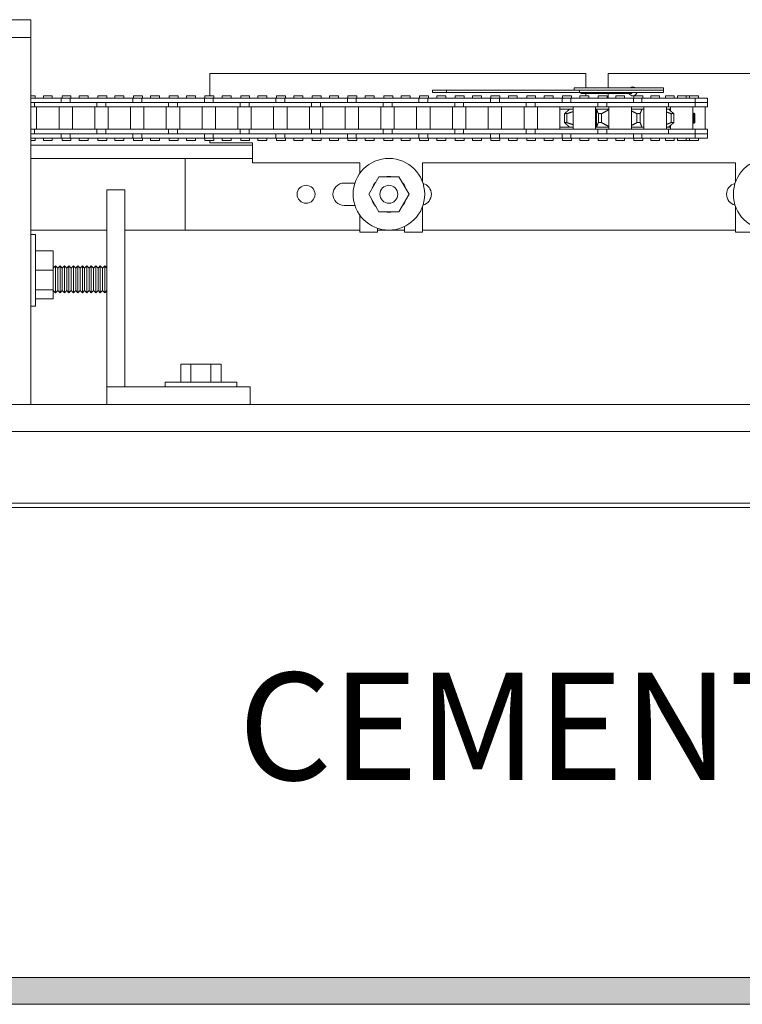
# Model space of a CAD drawing. Units: inches. Extents: x 0 to 1224, y -135 to 337.
# Drawn here: x 375 to 385, y 94 to 107 of the extents above; entities that cross this region are included whole.
import ezdxf

# ---------------------------------------------------------------- set-up
doc = ezdxf.new("R2010")
doc.units = ezdxf.units.IN
doc.header["$MEASUREMENT"] = 0
for name, color, linetype, lineweight in [('Can-Front-VIS', 7, 'Continuous', 5), ('FRONT-VIS', 7, 'Continuous', 0), ('HATCH', 2, 'Continuous', 13), ('OBJ', 3, 'Continuous', 25)]:
    doc.layers.add(name, color=color, linetype=linetype, lineweight=lineweight)
doc.layers.add('Splice', color=7, linetype='Continuous')
doc.styles.add('RomanS', font='romans.shx')

# ---------------------------------------------------------------- blocks, each defined once
blk = doc.blocks.new('Opcon_FRONT')
at = {"layer": 'FRONT-VIS', "extrusion": (0, 1, 0)}
for p, q in [((26.312, 5.75), (20.812, 5.75)), ((20.812, 5.5), (20.812, 5.75)), ((20.812, 0.375), (20.812, 5.5)), ((20.812, 5.5), (21.312, 5.5)), ((20.812, 5.5), (21.312, 5.5)), ((7.5, 5), (12.75, 5)), ((12.75, 5), (12.75, 4.797)), ((13.062, 5), (18.312, 5)), ((13.062, 4.797), (13.062, 5)), ((18.312, 5), (18.312, 4.688)), ((11.611, 4.688), (11.486, 4.688)), ((11.486, 4.656), (11.486, 4.688)), ((11.611, 4.656), (11.611, 4.688)), ((11.657, 4.688), (11.611, 4.688)), ((11.657, 4.656), (11.657, 4.688)), ((11.782, 4.688), (11.657, 4.688)), ((11.782, 4.656), (11.782, 4.688)), ((11.825, 4.656), (11.825, 4.688)), ((11.95, 4.688), (11.825, 4.688)), ((11.95, 4.656), (11.95, 4.688)), ((11.975, 4.797), (13.225, 4.797)), ((11.975, 4.766), (11.975, 4.797)), ((13.149, 4.766), (11.975, 4.766)), ((13.149, 4.766), (11.975, 4.766)), ((11.975, 4.734), (11.975, 4.766)), ((13.149, 4.734), (11.975, 4.734)), ((12.03, 4.656), (12.03, 4.688)), ((12.155, 4.688), (12.03, 4.688)), ((12.155, 4.656), (12.155, 4.688)), ((12.39, 4.688), (12.265, 4.688)), ((12.265, 4.656), (12.265, 4.688)), ((12.39, 4.656), (12.39, 4.688)), ((12.424, 4.719), (12.425, 4.719)), ((12.424, 4.719), (12.424, 4.719)), ((13.039, 4.719), (12.425, 4.719)), ((12.519, 4.656), (12.519, 4.688)), ((12.644, 4.688), (12.519, 4.688)), ((12.519, 4.688), (12.519, 4.688)), ((12.644, 4.656), (12.644, 4.688)), ((12.75, 4.719), (12.75, 4.656)), ((12.763, 4.656), (12.763, 4.688)), ((12.888, 4.688), (12.763, 4.688)), ((12.888, 4.656), (12.888, 4.688)), ((13.019, 4.656), (13.019, 4.688)), ((13.144, 4.688), (13.019, 4.688)), ((13.039, 4.719), (13.13, 4.719)), ((13.062, 4.688), (13.062, 4.719)), ((13.13, 4.719), (13.13, 4.734)), ((13.144, 4.656), (13.144, 4.688)), ((15.008, 4.766), (13.149, 4.766)), ((13.149, 4.734), (13.149, 4.766)), ((15.008, 4.734), (13.149, 4.734)), ((13.225, 4.766), (13.225, 4.797)), ((13.263, 4.656), (13.263, 4.688)), ((13.388, 4.688), (13.263, 4.688)), ((13.388, 4.656), (13.388, 4.688)), ((13.518, 4.656), (13.518, 4.688)), ((13.643, 4.688), (13.518, 4.688)), ((13.643, 4.656), (13.643, 4.688)), ((13.762, 4.656), (13.762, 4.688)), ((13.887, 4.688), (13.762, 4.688)), ((13.887, 4.656), (13.887, 4.688)), ((14.018, 4.656), (14.018, 4.688)), ((14.143, 4.688), (14.018, 4.688)), ((14.143, 4.656), (14.143, 4.688)), ((14.261, 4.656), (14.261, 4.688)), ((14.386, 4.688), (14.261, 4.688)), ((14.386, 4.656), (14.386, 4.688)), ((14.518, 4.656), (14.518, 4.688)), ((14.643, 4.688), (14.518, 4.688)), ((14.643, 4.656), (14.643, 4.688)), ((14.761, 4.656), (14.761, 4.688)), ((14.886, 4.688), (14.761, 4.688)), ((14.886, 4.656), (14.886, 4.688)), ((15.202, 4.766), (15.008, 4.766)), ((15.008, 4.734), (15.008, 4.766)), ((15.008, 4.734), (15.202, 4.734)), ((15.143, 4.688), (15.018, 4.688)), ((15.018, 4.656), (15.018, 4.688)), ((15.143, 4.656), (15.143, 4.688)), ((15.202, 4.734), (15.202, 4.766)), ((15.26, 4.656), (15.26, 4.688)), ((15.385, 4.688), (15.26, 4.688)), ((15.385, 4.656), (15.385, 4.688)), ((15.517, 4.656), (15.517, 4.688)), ((15.642, 4.688), (15.517, 4.688)), ((15.642, 4.656), (15.642, 4.688)), ((15.884, 4.688), (15.759, 4.688)), ((15.759, 4.656), (15.759, 4.688)), ((15.884, 4.656), (15.884, 4.688)), ((16.017, 4.656), (16.017, 4.688)), ((16.142, 4.688), (16.017, 4.688)), ((16.142, 4.656), (16.142, 4.688)), ((16.259, 4.656), (16.259, 4.688)), ((16.384, 4.688), (16.259, 4.688)), ((16.384, 4.656), (16.384, 4.688)), ((16.642, 4.688), (16.517, 4.688)), ((16.517, 4.656), (16.517, 4.688)), ((16.642, 4.656), (16.642, 4.688)), ((16.758, 4.656), (16.758, 4.688)), ((16.883, 4.688), (16.758, 4.688)), ((16.883, 4.656), (16.883, 4.688)), ((17.016, 4.656), (17.016, 4.688)), ((17.141, 4.688), (17.016, 4.688)), ((17.141, 4.656), (17.141, 4.688)), ((17.257, 4.656), (17.257, 4.688)), ((17.382, 4.688), (17.257, 4.688)), ((17.382, 4.656), (17.382, 4.688)), ((17.516, 4.656), (17.516, 4.688)), ((17.641, 4.688), (17.516, 4.688)), ((17.641, 4.656), (17.641, 4.688)), ((17.757, 4.656), (17.757, 4.688)), ((17.882, 4.688), (17.757, 4.688)), ((17.882, 4.656), (17.882, 4.688)), ((18.016, 4.656), (18.016, 4.688)), ((18.141, 4.688), (18.016, 4.688)), ((18.141, 4.656), (18.141, 4.688)), ((18.256, 4.656), (18.256, 4.688)), ((18.381, 4.688), (18.256, 4.688)), ((18.381, 4.656), (18.381, 4.688)), ((18.515, 4.656), (18.515, 4.688)), ((18.64, 4.688), (18.515, 4.688)), ((18.64, 4.656), (18.64, 4.688)), ((18.755, 4.656), (18.755, 4.688)), ((18.88, 4.688), (18.755, 4.688)), ((18.88, 4.656), (18.88, 4.688)), ((19.015, 4.656), (19.015, 4.688)), ((19.14, 4.688), (19.015, 4.688)), ((19.14, 4.656), (19.14, 4.688)), ((19.38, 4.688), (19.255, 4.688)), ((19.255, 4.656), (19.255, 4.688)), ((19.38, 4.656), (19.38, 4.688)), ((19.515, 4.656), (19.515, 4.688)), ((19.64, 4.688), (19.515, 4.688)), ((19.64, 4.656), (19.64, 4.688)), ((19.754, 4.656), (19.754, 4.688)), ((19.879, 4.688), (19.754, 4.688)), ((19.879, 4.656), (19.879, 4.688)), ((20.14, 4.688), (20.015, 4.688)), ((20.015, 4.656), (20.015, 4.688)), ((20.14, 4.656), (20.14, 4.688)), ((20.253, 4.656), (20.253, 4.688)), ((20.378, 4.688), (20.253, 4.688)), ((20.378, 4.656), (20.378, 4.688)), ((20.514, 4.656), (20.514, 4.688)), ((20.639, 4.688), (20.514, 4.688)), ((20.639, 4.656), (20.639, 4.688)), ((20.752, 4.656), (20.752, 4.688)), ((20.812, 4.688), (20.752, 4.688)), ((11.359, 4.531), (11.359, 4.594)), ((11.44, 4.594), (11.359, 4.594)), ((11.36, 4.594), (11.36, 4.656)), ((11.532, 4.656), (11.36, 4.656)), ((11.532, 4.594), (11.44, 4.594)), ((11.697, 4.656), (11.532, 4.656)), ((11.532, 4.594), (11.532, 4.656)), ((11.697, 4.594), (11.532, 4.594)), ((11.532, 4.531), (11.532, 4.594)), ((11.532, 4.594), (11.538, 4.594)), ((11.546, 4.594), (11.697, 4.594)), ((11.91, 4.656), (11.697, 4.656)), ((11.697, 4.594), (11.91, 4.594)), ((11.905, 4.531), (11.905, 4.594)), ((12.28, 4.656), (11.91, 4.656)), ((12.165, 4.594), (11.91, 4.594)), ((11.91, 4.594), (12.165, 4.594)), ((12.444, 4.594), (12.165, 4.594)), ((12.28, 4.594), (12.28, 4.656)), ((12.307, 4.656), (12.28, 4.656)), ((12.394, 4.656), (12.307, 4.656)), ((12.689, 4.656), (12.394, 4.656)), ((12.394, 4.594), (12.394, 4.656)), ((12.688, 4.594), (12.444, 4.594)), ((12.509, 4.594), (12.689, 4.594)), ((12.975, 4.656), (12.689, 4.656)), ((12.689, 4.594), (12.975, 4.594)), ((12.769, 4.531), (12.769, 4.594)), ((12.894, 4.531), (12.894, 4.594)), ((13.269, 4.656), (12.975, 4.656)), ((12.975, 4.594), (13.183, 4.594)), ((13.183, 4.594), (12.975, 4.594)), ((13.469, 4.594), (13.183, 4.594)), ((13.393, 4.656), (13.269, 4.656)), ((13.269, 4.594), (13.269, 4.656)), ((13.393, 4.594), (13.393, 4.656)), ((13.683, 4.656), (13.393, 4.656)), ((13.683, 4.594), (13.469, 4.594)), ((13.479, 4.594), (13.683, 4.594)), ((13.968, 4.656), (13.683, 4.656)), ((13.683, 4.594), (13.968, 4.594)), ((13.768, 4.531), (13.768, 4.594)), ((13.893, 4.531), (13.893, 4.594)), ((14.268, 4.656), (13.968, 4.656)), ((14.182, 4.594), (13.968, 4.594)), ((13.968, 4.594), (14.182, 4.594)), ((14.468, 4.594), (14.182, 4.594)), ((14.268, 4.594), (14.268, 4.656)), ((14.393, 4.656), (14.268, 4.656)), ((14.682, 4.656), (14.393, 4.656)), ((14.393, 4.594), (14.393, 4.656)), ((14.682, 4.594), (14.468, 4.594)), ((14.479, 4.594), (14.682, 4.594)), ((14.968, 4.656), (14.682, 4.656)), ((14.682, 4.594), (14.968, 4.594)), ((14.768, 4.531), (14.768, 4.594)), ((14.893, 4.531), (14.893, 4.594)), ((15.268, 4.656), (14.968, 4.656)), ((15.182, 4.594), (14.968, 4.594)), ((14.968, 4.594), (15.182, 4.594)), ((15.467, 4.594), (15.182, 4.594)), ((15.268, 4.594), (15.268, 4.656)), ((15.392, 4.656), (15.268, 4.656)), ((15.681, 4.656), (15.392, 4.656)), ((15.392, 4.594), (15.392, 4.656)), ((15.681, 4.594), (15.467, 4.594)), ((15.478, 4.594), (15.681, 4.594)), ((15.967, 4.656), (15.681, 4.656)), ((15.681, 4.594), (15.967, 4.594)), ((15.767, 4.531), (15.767, 4.594)), ((15.892, 4.531), (15.892, 4.594)), ((16.267, 4.656), (15.967, 4.656)), ((15.967, 4.594), (16.181, 4.594)), ((16.181, 4.594), (15.967, 4.594)), ((16.467, 4.594), (16.181, 4.594)), ((16.267, 4.594), (16.267, 4.656)), ((16.392, 4.656), (16.267, 4.656)), ((16.681, 4.656), (16.392, 4.656)), ((16.392, 4.594), (16.392, 4.656)), ((16.681, 4.594), (16.467, 4.594)), ((16.477, 4.594), (16.681, 4.594)), ((16.966, 4.656), (16.681, 4.656)), ((16.681, 4.594), (16.966, 4.594)), ((16.767, 4.531), (16.767, 4.594)), ((16.891, 4.531), (16.891, 4.594)), ((17.266, 4.656), (16.966, 4.656)), ((17.181, 4.594), (16.966, 4.594)), ((16.966, 4.594), (17.181, 4.594)), ((17.466, 4.594), (17.181, 4.594)), ((17.266, 4.594), (17.266, 4.656)), ((17.391, 4.656), (17.266, 4.656)), ((17.68, 4.656), (17.391, 4.656)), ((17.391, 4.594), (17.391, 4.656)), ((17.68, 4.594), (17.466, 4.594)), ((17.477, 4.594), (17.68, 4.594)), ((17.966, 4.656), (17.68, 4.656)), ((17.68, 4.594), (17.966, 4.594)), ((17.766, 4.531), (17.766, 4.594)), ((17.891, 4.531), (17.891, 4.594)), ((18.266, 4.656), (17.966, 4.656)), ((18.18, 4.594), (17.966, 4.594)), ((17.966, 4.594), (18.18, 4.594)), ((18.465, 4.594), (18.18, 4.594)), ((18.39, 4.656), (18.266, 4.656)), ((18.266, 4.594), (18.266, 4.656)), ((18.68, 4.656), (18.39, 4.656)), ((18.39, 4.594), (18.39, 4.656)), ((18.68, 4.594), (18.465, 4.594)), ((18.476, 4.594), (18.68, 4.594)), ((18.965, 4.656), (18.68, 4.656)), ((18.68, 4.594), (18.965, 4.594)), ((18.765, 4.531), (18.765, 4.594)), ((18.89, 4.531), (18.89, 4.594)), ((19.265, 4.656), (18.965, 4.656)), ((18.965, 4.594), (19.179, 4.594)), ((19.179, 4.594), (18.965, 4.594)), ((19.465, 4.594), (19.179, 4.594)), ((19.39, 4.656), (19.265, 4.656)), ((19.265, 4.594), (19.265, 4.656)), ((19.39, 4.594), (19.39, 4.656)), ((19.679, 4.656), (19.39, 4.656)), ((19.679, 4.594), (19.465, 4.594)), ((19.476, 4.594), (19.679, 4.594)), ((19.965, 4.656), (19.679, 4.656)), ((19.679, 4.594), (19.965, 4.594)), ((19.765, 4.531), (19.765, 4.594)), ((19.89, 4.531), (19.89, 4.594)), ((20.265, 4.656), (19.965, 4.656)), ((19.965, 4.594), (20.179, 4.594)), ((20.179, 4.594), (19.965, 4.594)), ((20.464, 4.594), (20.179, 4.594)), ((20.265, 4.594), (20.265, 4.656)), ((20.389, 4.656), (20.265, 4.656)), ((20.678, 4.656), (20.389, 4.656)), ((20.389, 4.594), (20.389, 4.656)), ((20.678, 4.594), (20.464, 4.594)), ((20.475, 4.594), (20.678, 4.594)), ((20.812, 4.656), (20.678, 4.656)), ((20.678, 4.594), (20.812, 4.594)), ((20.764, 4.531), (20.764, 4.594)), ((11.359, 4.531), (11.44, 4.531)), ((11.392, 4.219), (11.392, 4.531)), ((11.44, 4.531), (11.532, 4.531)), ((11.532, 4.531), (11.905, 4.531)), ((11.538, 4.313), (11.538, 4.437)), ((11.554, 4.313), (11.554, 4.437)), ((11.564, 4.219), (11.564, 4.531)), ((11.832, 4.313), (11.832, 4.437)), ((11.867, 4.313), (11.867, 4.437)), ((11.876, 4.475), (11.876, 4.531)), ((11.905, 4.5), (11.876, 4.5)), ((11.905, 4.531), (12.165, 4.531)), ((11.905, 4.5), (11.936, 4.5)), ((11.936, 4.219), (11.936, 4.531)), ((12.165, 4.531), (12.444, 4.531)), ((12.249, 4.219), (12.249, 4.531)), ((12.277, 4.5), (12.249, 4.5)), ((12.277, 4.5), (12.425, 4.5)), ((12.277, 4.5), (12.277, 4.5)), ((12.302, 4.313), (12.302, 4.437)), ((12.347, 4.313), (12.347, 4.437)), ((12.425, 4.219), (12.425, 4.531)), ((12.444, 4.531), (12.769, 4.531)), ((12.738, 4.219), (12.738, 4.531)), ((12.738, 4.5), (12.913, 4.5)), ((12.769, 4.531), (12.894, 4.531)), ((12.841, 4.313), (12.841, 4.437)), ((12.886, 4.313), (12.886, 4.437)), ((12.894, 4.531), (13.183, 4.531)), ((12.913, 4.25), (12.913, 4.5)), ((12.925, 4.5), (12.913, 4.5)), ((12.925, 4.219), (12.925, 4.531)), ((13.183, 4.531), (13.469, 4.531)), ((13.238, 4.219), (13.238, 4.531)), ((13.238, 4.5), (13.288, 4.5)), ((13.425, 4.5), (13.288, 4.5)), ((13.324, 4.313), (13.324, 4.437)), ((13.359, 4.313), (13.359, 4.437)), ((13.425, 4.219), (13.425, 4.531)), ((13.469, 4.531), (13.768, 4.531)), ((13.737, 4.219), (13.737, 4.531)), ((13.768, 4.531), (13.893, 4.531)), ((13.893, 4.531), (14.182, 4.531)), ((13.924, 4.219), (13.924, 4.531)), ((14.182, 4.531), (14.468, 4.531)), ((14.237, 4.219), (14.237, 4.531)), ((14.424, 4.219), (14.424, 4.531)), ((14.468, 4.531), (14.768, 4.531)), ((14.737, 4.219), (14.737, 4.531)), ((14.768, 4.531), (14.893, 4.531)), ((14.893, 4.531), (15.182, 4.531)), ((14.924, 4.219), (14.924, 4.531)), ((15.182, 4.531), (15.467, 4.531)), ((15.236, 4.219), (15.236, 4.531)), ((15.424, 4.219), (15.424, 4.531)), ((15.467, 4.531), (15.767, 4.531)), ((15.736, 4.219), (15.736, 4.531)), ((15.767, 4.531), (15.892, 4.531)), ((15.892, 4.531), (16.181, 4.531)), ((15.923, 4.219), (15.923, 4.531)), ((16.181, 4.531), (16.467, 4.531)), ((16.236, 4.219), (16.236, 4.531)), ((16.423, 4.219), (16.423, 4.531)), ((16.467, 4.531), (16.767, 4.531)), ((16.735, 4.219), (16.735, 4.531)), ((16.767, 4.531), (16.891, 4.531)), ((16.891, 4.531), (17.181, 4.531)), ((16.923, 4.219), (16.923, 4.531)), ((17.181, 4.531), (17.466, 4.531)), ((17.235, 4.219), (17.235, 4.531)), ((17.422, 4.219), (17.422, 4.531)), ((17.466, 4.531), (17.766, 4.531)), ((17.735, 4.219), (17.735, 4.531)), ((17.766, 4.531), (17.891, 4.531)), ((17.891, 4.531), (18.18, 4.531)), ((17.922, 4.219), (17.922, 4.531)), ((18.18, 4.531), (18.465, 4.531)), ((18.234, 4.219), (18.234, 4.531)), ((18.422, 4.219), (18.422, 4.531)), ((18.465, 4.531), (18.765, 4.531)), ((18.734, 4.219), (18.734, 4.531)), ((18.765, 4.531), (18.89, 4.531)), ((18.89, 4.531), (19.179, 4.531)), ((18.921, 4.219), (18.921, 4.531)), ((19.179, 4.531), (19.465, 4.531)), ((19.234, 4.219), (19.234, 4.531)), ((19.421, 4.219), (19.421, 4.531)), ((19.465, 4.531), (19.765, 4.531)), ((19.734, 4.219), (19.734, 4.531)), ((19.765, 4.531), (19.89, 4.531)), ((19.89, 4.531), (20.179, 4.531)), ((19.921, 4.219), (19.921, 4.531)), ((20.179, 4.531), (20.464, 4.531)), ((20.233, 4.219), (20.233, 4.531)), ((20.42, 4.219), (20.42, 4.531)), ((20.464, 4.531), (20.764, 4.531)), ((20.733, 4.219), (20.733, 4.531)), ((20.764, 4.531), (20.812, 4.531)), ((11.876, 4.219), (11.876, 4.275)), ((11.359, 4.156), (11.359, 4.219)), ((11.44, 4.219), (11.359, 4.219)), ((11.359, 4.156), (11.44, 4.156)), ((11.36, 4.094), (11.36, 4.156)), ((11.532, 4.219), (11.44, 4.219)), ((11.44, 4.156), (11.532, 4.156)), ((11.905, 4.219), (11.532, 4.219)), ((11.532, 4.156), (11.532, 4.219)), ((11.532, 4.094), (11.532, 4.156)), ((11.532, 4.156), (11.697, 4.156)), ((11.697, 4.156), (11.532, 4.156)), ((11.91, 4.156), (11.697, 4.156)), ((11.905, 4.25), (11.876, 4.25)), ((11.936, 4.25), (11.905, 4.25)), ((12.165, 4.219), (11.905, 4.219)), ((11.905, 4.156), (11.905, 4.219)), ((12.165, 4.156), (11.91, 4.156)), ((12.115, 4.156), (12.165, 4.156)), ((12.444, 4.219), (12.165, 4.219)), ((12.165, 4.156), (12.444, 4.156)), ((12.277, 4.25), (12.249, 4.25)), ((12.425, 4.25), (12.277, 4.25)), ((12.277, 4.25), (12.277, 4.25)), ((12.28, 4.094), (12.28, 4.156)), ((12.394, 4.094), (12.394, 4.156)), ((12.769, 4.219), (12.444, 4.219)), ((12.689, 4.156), (12.444, 4.156)), ((12.444, 4.156), (12.689, 4.156)), ((12.975, 4.156), (12.689, 4.156)), ((12.913, 4.25), (12.738, 4.25)), ((12.769, 4.156), (12.769, 4.219)), ((12.894, 4.219), (12.769, 4.219)), ((13.183, 4.219), (12.894, 4.219)), ((12.894, 4.156), (12.894, 4.219)), ((12.925, 4.25), (12.913, 4.25)), ((13.183, 4.156), (12.975, 4.156)), ((12.975, 4.156), (13.183, 4.156)), ((13.469, 4.219), (13.183, 4.219)), ((13.183, 4.156), (13.469, 4.156)), ((13.288, 4.25), (13.238, 4.25)), ((13.269, 4.094), (13.269, 4.156)), ((13.425, 4.25), (13.288, 4.25)), ((13.393, 4.094), (13.393, 4.156)), ((13.768, 4.219), (13.469, 4.219)), ((13.683, 4.156), (13.469, 4.156)), ((13.469, 4.156), (13.683, 4.156)), ((13.968, 4.156), (13.683, 4.156)), ((13.768, 4.156), (13.768, 4.219)), ((13.893, 4.219), (13.768, 4.219)), ((14.182, 4.219), (13.893, 4.219)), ((13.893, 4.156), (13.893, 4.219)), ((14.182, 4.156), (13.968, 4.156)), ((13.979, 4.156), (14.182, 4.156)), ((14.468, 4.219), (14.182, 4.219)), ((14.182, 4.156), (14.468, 4.156)), ((14.268, 4.094), (14.268, 4.156)), ((14.393, 4.094), (14.393, 4.156)), ((14.768, 4.219), (14.468, 4.219)), ((14.468, 4.156), (14.682, 4.156)), ((14.682, 4.156), (14.468, 4.156)), ((14.968, 4.156), (14.682, 4.156)), ((14.893, 4.219), (14.768, 4.219)), ((14.768, 4.156), (14.768, 4.219)), ((15.182, 4.219), (14.893, 4.219)), ((14.893, 4.156), (14.893, 4.219)), ((15.182, 4.156), (14.968, 4.156)), ((14.978, 4.156), (15.182, 4.156)), ((15.467, 4.219), (15.182, 4.219)), ((15.182, 4.156), (15.467, 4.156)), ((15.268, 4.094), (15.268, 4.156)), ((15.392, 4.094), (15.392, 4.156)), ((15.767, 4.219), (15.467, 4.219)), ((15.681, 4.156), (15.467, 4.156)), ((15.467, 4.156), (15.681, 4.156)), ((15.967, 4.156), (15.681, 4.156)), ((15.892, 4.219), (15.767, 4.219)), ((15.767, 4.156), (15.767, 4.219)), ((16.181, 4.219), (15.892, 4.219)), ((15.892, 4.156), (15.892, 4.219)), ((16.181, 4.156), (15.967, 4.156)), ((15.978, 4.156), (16.181, 4.156)), ((16.467, 4.219), (16.181, 4.219)), ((16.181, 4.156), (16.467, 4.156)), ((16.267, 4.094), (16.267, 4.156)), ((16.392, 4.094), (16.392, 4.156)), ((16.767, 4.219), (16.467, 4.219)), ((16.681, 4.156), (16.467, 4.156)), ((16.467, 4.156), (16.681, 4.156)), ((16.966, 4.156), (16.681, 4.156)), ((16.891, 4.219), (16.767, 4.219)), ((16.767, 4.156), (16.767, 4.219)), ((16.891, 4.156), (16.891, 4.219)), ((17.181, 4.219), (16.891, 4.219)), ((17.181, 4.156), (16.966, 4.156)), ((16.977, 4.156), (17.181, 4.156)), ((17.466, 4.219), (17.181, 4.219)), ((17.181, 4.156), (17.466, 4.156)), ((17.266, 4.094), (17.266, 4.156)), ((17.391, 4.094), (17.391, 4.156)), ((17.766, 4.219), (17.466, 4.219)), ((17.466, 4.156), (17.68, 4.156)), ((17.68, 4.156), (17.466, 4.156)), ((17.966, 4.156), (17.68, 4.156)), ((17.766, 4.156), (17.766, 4.219)), ((17.891, 4.219), (17.766, 4.219)), ((18.18, 4.219), (17.891, 4.219)), ((17.891, 4.156), (17.891, 4.219)), ((18.18, 4.156), (17.966, 4.156)), ((17.977, 4.156), (18.18, 4.156)), ((18.465, 4.219), (18.18, 4.219)), ((18.18, 4.156), (18.465, 4.156)), ((18.266, 4.094), (18.266, 4.156)), ((18.39, 4.094), (18.39, 4.156)), ((18.765, 4.219), (18.465, 4.219)), ((18.68, 4.156), (18.465, 4.156)), ((18.465, 4.156), (18.68, 4.156)), ((18.965, 4.156), (18.68, 4.156)), ((18.765, 4.156), (18.765, 4.219)), ((18.89, 4.219), (18.765, 4.219)), ((19.179, 4.219), (18.89, 4.219)), ((18.89, 4.156), (18.89, 4.219)), ((19.179, 4.156), (18.965, 4.156)), ((18.976, 4.156), (19.179, 4.156)), ((19.465, 4.219), (19.179, 4.219)), ((19.179, 4.156), (19.465, 4.156)), ((19.265, 4.094), (19.265, 4.156)), ((19.39, 4.094), (19.39, 4.156)), ((19.765, 4.219), (19.465, 4.219)), ((19.679, 4.156), (19.465, 4.156)), ((19.465, 4.156), (19.679, 4.156)), ((19.965, 4.156), (19.679, 4.156)), ((19.765, 4.156), (19.765, 4.219)), ((19.89, 4.219), (19.765, 4.219)), ((20.179, 4.219), (19.89, 4.219)), ((19.89, 4.156), (19.89, 4.219)), ((20.179, 4.156), (19.965, 4.156)), ((19.975, 4.156), (20.179, 4.156)), ((20.464, 4.219), (20.179, 4.219)), ((20.179, 4.156), (20.464, 4.156)), ((20.265, 4.094), (20.265, 4.156)), ((20.389, 4.094), (20.389, 4.156)), ((20.764, 4.219), (20.464, 4.219)), ((20.464, 4.156), (20.678, 4.156)), ((20.678, 4.156), (20.464, 4.156)), ((20.812, 4.156), (20.678, 4.156)), ((20.764, 4.156), (20.764, 4.219)), ((20.812, 4.219), (20.764, 4.219)), ((11.36, 4.094), (11.532, 4.094)), ((11.486, 4.063), (11.486, 4.094)), ((11.486, 4.063), (11.611, 4.063)), ((11.532, 4.094), (11.697, 4.094)), ((11.611, 4.063), (11.611, 4.094)), ((11.611, 4.063), (11.657, 4.063)), ((11.657, 4.063), (11.657, 4.094)), ((11.657, 4.063), (11.782, 4.063)), ((11.697, 4.094), (11.91, 4.094)), ((11.782, 4.063), (11.782, 4.094)), ((11.825, 4.063), (11.825, 4.094)), ((11.825, 4.063), (11.95, 4.063)), ((11.91, 4.094), (12.28, 4.094)), ((11.95, 4.063), (11.95, 4.094)), ((12.03, 4.063), (12.03, 4.094)), ((12.03, 4.063), (12.155, 4.063)), ((12.155, 4.063), (12.155, 4.094)), ((12.265, 4.063), (12.265, 4.094)), ((12.265, 4.063), (12.39, 4.063)), ((12.28, 4.094), (12.307, 4.094)), ((12.307, 4.094), (12.394, 4.094)), ((12.39, 4.063), (12.39, 4.094)), ((12.394, 4.094), (12.689, 4.094)), ((12.519, 4.063), (12.519, 4.094)), ((12.519, 4.063), (12.519, 4.063)), ((12.519, 4.063), (12.644, 4.063)), ((12.644, 4.063), (12.644, 4.094)), ((12.689, 4.094), (12.975, 4.094)), ((12.763, 4.063), (12.763, 4.094)), ((12.763, 4.063), (12.888, 4.063)), ((12.888, 4.063), (12.888, 4.094)), ((12.975, 4.094), (13.269, 4.094)), ((13.019, 4.063), (13.019, 4.094)), ((13.019, 4.063), (13.144, 4.063)), ((13.144, 4.063), (13.144, 4.094)), ((13.263, 4.063), (13.263, 4.094)), ((13.263, 4.063), (13.388, 4.063)), ((13.269, 4.094), (13.393, 4.094)), ((13.388, 4.063), (13.388, 4.094)), ((13.393, 4.094), (13.683, 4.094)), ((13.518, 4.063), (13.518, 4.094)), ((13.518, 4.063), (13.643, 4.063)), ((13.643, 4.063), (13.643, 4.094)), ((13.683, 4.094), (13.968, 4.094)), ((13.762, 4.063), (13.762, 4.094)), ((13.762, 4.063), (13.887, 4.063)), ((13.887, 4.063), (13.887, 4.094)), ((13.968, 4.094), (14.268, 4.094)), ((14.018, 4.063), (14.018, 4.094)), ((14.018, 4.063), (14.143, 4.063)), ((14.143, 4.063), (14.143, 4.094)), ((14.261, 4.063), (14.261, 4.094)), ((14.261, 4.063), (14.386, 4.063)), ((14.268, 4.094), (14.393, 4.094)), ((14.386, 4.063), (14.386, 4.094)), ((14.393, 4.094), (14.682, 4.094)), ((14.518, 4.063), (14.518, 4.094)), ((14.518, 4.063), (14.643, 4.063)), ((14.643, 4.063), (14.643, 4.094)), ((14.682, 4.094), (14.968, 4.094)), ((14.761, 4.063), (14.761, 4.094)), ((14.761, 4.063), (14.886, 4.063)), ((14.886, 4.063), (14.886, 4.094)), ((14.968, 4.094), (15.268, 4.094)), ((15.018, 4.063), (15.018, 4.094)), ((15.018, 4.063), (15.143, 4.063)), ((15.143, 4.063), (15.143, 4.094)), ((15.26, 4.063), (15.26, 4.094)), ((15.26, 4.063), (15.385, 4.063)), ((15.268, 4.094), (15.392, 4.094)), ((15.385, 4.063), (15.385, 4.094)), ((15.392, 4.094), (15.681, 4.094)), ((15.517, 4.063), (15.517, 4.094)), ((15.517, 4.063), (15.642, 4.063)), ((15.642, 4.063), (15.642, 4.094)), ((15.681, 4.094), (15.967, 4.094)), ((15.759, 4.063), (15.759, 4.094)), ((15.759, 4.063), (15.884, 4.063)), ((15.884, 4.063), (15.884, 4.094)), ((15.967, 4.094), (16.267, 4.094)), ((16.017, 4.063), (16.017, 4.094)), ((16.017, 4.063), (16.142, 4.063)), ((16.142, 4.063), (16.142, 4.094)), ((16.259, 4.063), (16.259, 4.094)), ((16.259, 4.063), (16.384, 4.063)), ((16.267, 4.094), (16.392, 4.094)), ((16.384, 4.063), (16.384, 4.094)), ((16.392, 4.094), (16.681, 4.094)), ((16.517, 4.063), (16.517, 4.094)), ((16.517, 4.063), (16.642, 4.063)), ((16.642, 4.063), (16.642, 4.094)), ((16.681, 4.094), (16.966, 4.094)), ((16.758, 4.063), (16.758, 4.094)), ((16.758, 4.063), (16.883, 4.063)), ((16.883, 4.063), (16.883, 4.094)), ((16.966, 4.094), (17.266, 4.094)), ((17.016, 4.063), (17.016, 4.094)), ((17.016, 4.063), (17.141, 4.063)), ((17.141, 4.063), (17.141, 4.094)), ((17.257, 4.063), (17.257, 4.094)), ((17.257, 4.063), (17.382, 4.063)), ((17.266, 4.094), (17.391, 4.094)), ((17.382, 4.063), (17.382, 4.094)), ((17.391, 4.094), (17.68, 4.094)), ((17.516, 4.063), (17.516, 4.094)), ((17.516, 4.063), (17.641, 4.063)), ((17.641, 4.063), (17.641, 4.094)), ((17.68, 4.094), (17.966, 4.094)), ((18.312, 4.031), (17.719, 4.031)), ((17.719, 4.031), (17.719, 3.75)), ((17.719, 4), (20.812, 4)), ((17.757, 4.063), (17.757, 4.094)), ((17.757, 4.063), (17.882, 4.063)), ((17.882, 4.063), (17.882, 4.094)), ((17.966, 4.094), (18.266, 4.094)), ((18.016, 4.063), (18.016, 4.094)), ((18.016, 4.063), (18.141, 4.063)), ((18.141, 4.063), (18.141, 4.094)), ((18.256, 4.063), (18.256, 4.094)), ((18.256, 4.063), (18.381, 4.063)), ((18.266, 4.094), (18.39, 4.094)), ((18.312, 4.063), (18.312, 4.031)), ((18.381, 4.063), (18.381, 4.094)), ((18.39, 4.094), (18.68, 4.094)), ((18.515, 4.063), (18.515, 4.094)), ((18.515, 4.063), (18.64, 4.063)), ((18.64, 4.063), (18.64, 4.094)), ((18.68, 4.094), (18.965, 4.094)), ((18.755, 4.063), (18.755, 4.094)), ((18.755, 4.063), (18.88, 4.063)), ((18.88, 4.063), (18.88, 4.094)), ((18.965, 4.094), (19.265, 4.094)), ((19.015, 4.063), (19.015, 4.094)), ((19.015, 4.063), (19.14, 4.063)), ((19.14, 4.063), (19.14, 4.094)), ((19.255, 4.063), (19.255, 4.094)), ((19.255, 4.063), (19.38, 4.063)), ((19.265, 4.094), (19.39, 4.094)), ((19.38, 4.063), (19.38, 4.094)), ((19.39, 4.094), (19.679, 4.094)), ((19.515, 4.063), (19.515, 4.094)), ((19.515, 4.063), (19.64, 4.063)), ((19.64, 4.063), (19.64, 4.094)), ((19.679, 4.094), (19.965, 4.094)), ((19.754, 4.063), (19.754, 4.094)), ((19.754, 4.063), (19.879, 4.063)), ((19.879, 4.063), (19.879, 4.094)), ((19.965, 4.094), (20.265, 4.094)), ((20.015, 4.063), (20.015, 4.094)), ((20.015, 4.063), (20.14, 4.063)), ((20.14, 4.063), (20.14, 4.094)), ((20.253, 4.063), (20.253, 4.094)), ((20.253, 4.063), (20.378, 4.063)), ((20.265, 4.094), (20.389, 4.094)), ((20.378, 4.063), (20.378, 4.094)), ((20.389, 4.094), (20.678, 4.094)), ((20.514, 4.063), (20.514, 4.094)), ((20.514, 4.063), (20.639, 4.063)), ((20.639, 4.063), (20.639, 4.094)), ((20.678, 4.094), (20.812, 4.094)), ((20.752, 4.063), (20.752, 4.094)), ((20.752, 4.063), (20.812, 4.063)), ((15.344, 3.75), (10.969, 3.75)), ((10.969, 3.75), (10.969, 3.486)), ((15.344, 3.486), (15.344, 3.75)), ((16.219, 3.75), (16.219, 3.604)), ((17.719, 3.75), (16.219, 3.75)), ((17.719, 3.812), (18.656, 3.812)), ((18.656, 3.812), (18.656, 2.812)), ((18.656, 3.812), (20.812, 3.812)), ((15.531, 3.312), (15.672, 3.556)), ((15.617, 3.469), (15.621, 3.469)), ((15.672, 3.556), (15.953, 3.556)), ((15.953, 3.556), (16.094, 3.312)), ((16.287, 3.469), (16.438, 3.469)), ((15.672, 3.069), (15.531, 3.312)), ((15.594, 3.434), (15.594, 3.421)), ((16.094, 3.312), (15.953, 3.069)), ((19.5, 3.375), (19.5, 0.625)), ((19.75, 3.375), (19.5, 3.375)), ((19.75, 3.375), (19.75, 0.625)), ((15.594, 3.204), (15.594, 3.191)), ((10.969, 3.139), (10.969, 2.781)), ((15.344, 2.781), (15.344, 3.139)), ((15.621, 3.156), (15.617, 3.156)), ((15.953, 3.069), (15.672, 3.069)), ((16.438, 3.156), (16.287, 3.156)), ((16.219, 3.021), (16.219, 2.781)), ((10.969, 2.781), (10.719, 2.781)), ((10.969, 2.812), (15.344, 2.812)), ((15.344, 2.812), (10.969, 2.812)), ((15.594, 2.781), (15.344, 2.781)), ((15.594, 2.863), (15.594, 2.781)), ((15.594, 2.812), (15.969, 2.812)), ((15.969, 2.812), (15.594, 2.812)), ((15.969, 2.781), (15.969, 2.838)), ((16.219, 2.781), (15.969, 2.781)), ((16.219, 2.812), (19.5, 2.812)), ((18.656, 2.812), (16.219, 2.812)), ((19.75, 2.812), (20.812, 2.812)), ((20.75, 2.75), (20.75, 1.75)), ((20.75, 2.75), (20.812, 2.75)), ((20.5, 2.521), (20.5, 2.25)), ((20.5, 2.521), (20.75, 2.521)), ((19.75, 2.281), (19.781, 2.312)), ((19.781, 2.312), (19.781, 1.937)), ((19.812, 2.281), (19.781, 2.312)), ((19.812, 2.281), (19.844, 2.312)), ((19.812, 1.969), (19.812, 2.281)), ((19.844, 2.312), (19.844, 1.937)), ((19.875, 2.281), (19.844, 2.312)), ((19.875, 2.281), (19.906, 2.312)), ((19.875, 1.969), (19.875, 2.281)), ((19.906, 2.312), (19.906, 1.937)), ((19.937, 2.281), (19.906, 2.312)), ((19.937, 2.281), (19.969, 2.312)), ((19.937, 1.969), (19.937, 2.281)), ((19.969, 2.312), (19.969, 1.937)), ((20, 2.281), (19.969, 2.312)), ((20, 2.281), (20.031, 2.312)), ((20, 1.969), (20, 2.281)), ((20.031, 2.312), (20.031, 1.937)), ((20.062, 2.281), (20.031, 2.312)), ((20.062, 2.281), (20.094, 2.312)), ((20.062, 1.969), (20.062, 2.281)), ((20.094, 2.312), (20.094, 1.937)), ((20.125, 2.281), (20.094, 2.312)), ((20.125, 2.281), (20.156, 2.312)), ((20.125, 1.969), (20.125, 2.281)), ((20.156, 2.312), (20.156, 1.937)), ((20.187, 2.281), (20.156, 2.312)), ((20.187, 2.281), (20.219, 2.312)), ((20.187, 1.969), (20.187, 2.281)), ((20.219, 2.312), (20.219, 1.937)), ((20.25, 2.281), (20.219, 2.312)), ((20.25, 2.281), (20.281, 2.312)), ((20.25, 1.969), (20.25, 2.281)), ((20.281, 2.312), (20.281, 1.937)), ((20.312, 2.281), (20.281, 2.312)), ((20.312, 2.281), (20.344, 2.312)), ((20.312, 1.969), (20.312, 2.281)), ((20.344, 2.312), (20.344, 1.937)), ((20.375, 2.281), (20.344, 2.312)), ((20.375, 2.281), (20.406, 2.312)), ((20.375, 1.969), (20.375, 2.281)), ((20.406, 2.312), (20.406, 1.937)), ((20.437, 2.281), (20.406, 2.312)), ((20.437, 2.281), (20.469, 2.312)), ((20.437, 1.969), (20.437, 2.281)), ((20.469, 2.312), (20.469, 1.937)), ((20.5, 2.281), (20.469, 2.312)), ((20.5, 2.25), (20.75, 2.25)), ((20.5, 2.25), (20.5, 1.979)), ((19.75, 1.969), (19.781, 1.937)), ((19.812, 1.969), (19.781, 1.937)), ((19.812, 1.969), (19.844, 1.937)), ((19.875, 1.969), (19.844, 1.937)), ((19.875, 1.969), (19.906, 1.937)), ((19.937, 1.969), (19.906, 1.937)), ((19.937, 1.969), (19.969, 1.937)), ((20, 1.969), (19.969, 1.937)), ((20, 1.969), (20.031, 1.937)), ((20.062, 1.969), (20.031, 1.937)), ((20.062, 1.969), (20.094, 1.937)), ((20.125, 1.969), (20.094, 1.937)), ((20.125, 1.969), (20.156, 1.937)), ((20.187, 1.969), (20.156, 1.937)), ((20.187, 1.969), (20.219, 1.937)), ((20.25, 1.969), (20.219, 1.937)), ((20.25, 1.969), (20.281, 1.937)), ((20.312, 1.969), (20.281, 1.937)), ((20.312, 1.969), (20.344, 1.937)), ((20.375, 1.969), (20.344, 1.937)), ((20.375, 1.969), (20.406, 1.937)), ((20.437, 1.969), (20.406, 1.937)), ((20.437, 1.969), (20.469, 1.937)), ((20.5, 1.969), (20.469, 1.937)), ((20.5, 1.979), (20.75, 1.979)), ((20.5, 1.979), (20.5, 1.854)), ((20.5, 1.854), (20.75, 1.854)), ((20.75, 1.75), (20.812, 1.75)), ((18.156, 0.688), (18.156, 0.938)), ((18.297, 0.938), (18.156, 0.938)), ((18.297, 0.688), (18.297, 0.938)), ((18.578, 0.938), (18.297, 0.938)), ((18.578, 0.688), (18.578, 0.938)), ((18.719, 0.938), (18.578, 0.938)), ((18.719, 0.688), (18.719, 0.938)), ((18.938, 0.688), (17.938, 0.688)), ((17.938, 0.688), (17.938, 0.625)), ((18.938, 0.688), (18.938, 0.625)), ((19.5, 0.625), (17.75, 0.625)), ((17.75, 0.625), (17.75, 0.375)), ((19.75, 0.625), (19.5, 0.625)), ((19.75, 0.375), (19.75, 0.625)), ((0, 0.375), (26.312, 0.375)), ((0, 0), (26.312, 0))]:
    blk.add_line(p, q, dxfattribs=at)
at = {"layer": 'FRONT-VIS'}
for centre, radius in [((10.5, 3.312), 0.5), ((15.812, 3.312), 0.5), ((15.812, 3.312), 0.125), ((15.812, 3.312), 0.125), ((16.969, 3.312), 0.125)]:
    blk.add_circle(centre, radius, dxfattribs=at)
for centre, radius, start, end in [((12.406, 4.75), 0.0625, 48.5904, 131.4096), ((12.406, 4.75), 0.0625, 194.4775, 330), ((10.938, 3.312), 0.156, 284.4775, 75.5225), ((15.375, 3.312), 0.156, 104.4775, 255.5225), ((15.812, 3.312), 0.25, 136.9772, 163.0228), ((15.812, 3.312), 0.25, 76.9767, 103.0233), ((15.812, 3.312), 0.25, 16.9763, 43.0237), ((16.438, 3.312), 0.156, 270, 90), ((15.812, 3.312), 0.25, 196.9772, 223.0228), ((15.812, 3.312), 0.25, 316.9763, 343.0237), ((15.812, 3.312), 0.25, 256.9767, 283.0233)]:
    blk.add_arc(centre, radius, start, end, dxfattribs=at)
for centre, major_axis, ratio, start_param, end_param in [((12.425, 4.758), (0, 0.0391), 0.264911, 2.214297, 3.141593), ((13.039, 4.758), (0, -0.0391), 0.083363, 5.35589, 6.283185)]:
    blk.add_ellipse(centre, major_axis=major_axis, ratio=ratio, start_param=start_param, end_param=end_param, dxfattribs=at)
for points, weights in [([(11.538, 4.438), (11.551, 4.443), (11.564, 4.448)], [1, 1.00076190936, 1.00129295353]), ([(11.546, 4.438), (11.542, 4.438), (11.538, 4.437)], [1.03710055853, 1.03710055853, 1.03699800825]), ([(11.538, 4.437), (11.538, 4.437), (11.538, 4.438)], [1.0038511036, 1.00385442073, 1.00385772646]), ([(11.554, 4.437), (11.55, 4.438), (11.546, 4.438)], [1.0369784844, 1.03710055853, 1.03710055853]), ([(11.555, 4.438), (11.554, 4.437), (11.554, 4.437)], [1.00386462883, 1.00386068446, 1.0038567239]), ([(11.564, 4.44), (11.559, 4.439), (11.555, 4.438)], [1.00038124311, 1.0001984354, 1]), ([(11.832, 4.438), (11.872, 4.472), (11.905, 4.5)], [1, 1.00502895973, 1]), ([(11.849, 4.438), (11.84, 4.438), (11.832, 4.437)], [1.03710055853, 1.03710055853, 1.03699800825]), ([(11.832, 4.437), (11.832, 4.437), (11.832, 4.438)], [1.0038511036, 1.00385442073, 1.00385772647]), ([(11.867, 4.437), (11.858, 4.438), (11.849, 4.438)], [1.0369784844, 1.03710055853, 1.03710055853]), ([(11.936, 4.461), (11.903, 4.45), (11.867, 4.438)], [1.00230878635, 1.00179072807, 1]), ([(11.867, 4.438), (11.867, 4.437), (11.867, 4.437)], [1.00386462883, 1.00386068446, 1.0038567239]), ([(12.302, 4.438), (12.289, 4.472), (12.277, 4.5)], [1, 1.00502895974, 1]), ([(12.324, 4.438), (12.313, 4.438), (12.302, 4.437)], [1.03710055853, 1.03710055853, 1.03699800825]), ([(12.302, 4.437), (12.302, 4.437), (12.302, 4.438)], [1.0038511036, 1.00385442073, 1.00385772647]), ([(12.347, 4.437), (12.336, 4.438), (12.324, 4.438)], [1.0369784844, 1.03710055853, 1.03710055853]), ([(12.348, 4.438), (12.348, 4.437), (12.347, 4.437)], [1.00386462883, 1.00386068446, 1.0038567239]), ([(12.425, 4.478), (12.389, 4.459), (12.348, 4.438)], [1.00235533657, 1.00316314751, 1]), ([(12.84, 4.438), (12.785, 4.468), (12.738, 4.493)], [1, 1.00437537933, 1.00113727784]), ([(12.841, 4.437), (12.84, 4.437), (12.84, 4.438)], [1.0038511036, 1.00385442073, 1.00385772647]), ([(12.862, 4.438), (12.851, 4.438), (12.841, 4.437)], [1.03710055853, 1.03710055853, 1.03699800825]), ([(12.886, 4.437), (12.874, 4.438), (12.862, 4.438)], [1.0369784844, 1.03710055853, 1.03710055853]), ([(12.913, 4.5), (12.901, 4.472), (12.886, 4.438)], [1.00000756735, 1.00503555212, 1]), ([(12.886, 4.438), (12.886, 4.437), (12.886, 4.437)], [1.00386462883, 1.00386068446, 1.0038567239]), ([(13.324, 4.438), (13.279, 4.453), (13.238, 4.467)], [1, 1.00226132982, 1.00248899351]), ([(13.288, 4.5), (13.32, 4.472), (13.359, 4.438)], [1.00000756735, 1.00503555212, 1]), ([(13.341, 4.438), (13.332, 4.438), (13.324, 4.437)], [1.03710055853, 1.03710055853, 1.03699800825]), ([(13.324, 4.437), (13.324, 4.437), (13.324, 4.438)], [1.0038511036, 1.00385442073, 1.00385772647]), ([(13.359, 4.437), (13.35, 4.438), (13.341, 4.438)], [1.0369784844, 1.03710055853, 1.03710055853]), ([(13.359, 4.438), (13.359, 4.437), (13.359, 4.437)], [1.00386462883, 1.00386068446, 1.0038567239]), ([(11.538, 4.313), (11.542, 4.312), (11.546, 4.312)], [1.03699800825, 1.03710055853, 1.03710055853]), ([(11.564, 4.302), (11.551, 4.307), (11.538, 4.312)], [1.00129295353, 1.00076190936, 1]), ([(11.538, 4.312), (11.538, 4.313), (11.538, 4.313)], [1.00385772646, 1.00385442073, 1.0038511036]), ([(11.546, 4.312), (11.55, 4.312), (11.554, 4.313)], [1.03710055853, 1.03710055853, 1.0369784844]), ([(11.554, 4.313), (11.554, 4.313), (11.555, 4.312)], [1.0038567239, 1.00386068446, 1.00386462883]), ([(11.555, 4.312), (11.559, 4.311), (11.564, 4.31)], [1, 1.0001984354, 1.00038124311]), ([(11.905, 4.25), (11.872, 4.278), (11.832, 4.312)], [1, 1.00502895973, 1]), ([(11.832, 4.313), (11.84, 4.312), (11.849, 4.312)], [1.03699800825, 1.03710055853, 1.03710055853]), ([(11.832, 4.312), (11.832, 4.313), (11.832, 4.313)], [1.00385772647, 1.00385442073, 1.0038511036]), ([(11.849, 4.312), (11.858, 4.312), (11.867, 4.313)], [1.03710055853, 1.03710055853, 1.0369784844]), ([(11.867, 4.312), (11.903, 4.3), (11.936, 4.289)], [1, 1.00179072807, 1.00230878635]), ([(11.867, 4.313), (11.867, 4.313), (11.867, 4.312)], [1.0038567239, 1.00386068446, 1.00386462883]), ([(12.277, 4.25), (12.289, 4.278), (12.302, 4.312)], [1, 1.00502895974, 1]), ([(12.302, 4.313), (12.313, 4.312), (12.324, 4.312)], [1.03699800825, 1.03710055853, 1.03710055853]), ([(12.302, 4.312), (12.302, 4.313), (12.302, 4.313)], [1.00385772647, 1.00385442073, 1.0038511036]), ([(12.324, 4.312), (12.336, 4.312), (12.347, 4.313)], [1.03710055853, 1.03710055853, 1.0369784844]), ([(12.347, 4.313), (12.348, 4.313), (12.348, 4.312)], [1.0038567239, 1.00386068446, 1.00386462883]), ([(12.348, 4.312), (12.389, 4.291), (12.425, 4.272)], [1, 1.00316314751, 1.00235533657]), ([(12.738, 4.257), (12.785, 4.282), (12.84, 4.312)], [1.00113727784, 1.00437537933, 1]), ([(12.84, 4.312), (12.84, 4.313), (12.841, 4.313)], [1.00385772647, 1.00385442073, 1.0038511036]), ([(12.841, 4.313), (12.851, 4.312), (12.862, 4.312)], [1.03699800825, 1.03710055853, 1.03710055853]), ([(12.862, 4.312), (12.874, 4.312), (12.886, 4.313)], [1.03710055853, 1.03710055853, 1.0369784844]), ([(12.886, 4.312), (12.901, 4.278), (12.913, 4.25)], [1, 1.00503555212, 1.00000756735]), ([(12.886, 4.313), (12.886, 4.313), (12.886, 4.312)], [1.0038567239, 1.00386068446, 1.00386462883]), ([(13.238, 4.283), (13.279, 4.297), (13.324, 4.312)], [1.00248899351, 1.00226132982, 1]), ([(13.359, 4.312), (13.32, 4.278), (13.288, 4.25)], [1, 1.00503555212, 1.00000756735]), ([(13.324, 4.313), (13.332, 4.312), (13.341, 4.312)], [1.03699800825, 1.03710055853, 1.03710055853]), ([(13.324, 4.312), (13.324, 4.313), (13.324, 4.313)], [1.00385772647, 1.00385442073, 1.0038511036]), ([(13.341, 4.312), (13.35, 4.312), (13.359, 4.313)], [1.03710055853, 1.03710055853, 1.0369784844]), ([(13.359, 4.313), (13.359, 4.313), (13.359, 4.312)], [1.0038567239, 1.00386068446, 1.00386462883])]:
    blk.add_rational_spline(points, weights, degree=2, dxfattribs=at)
for points in [[(12.913, 4.5), (12.913, 4.5), (12.913, 4.5), (12.913, 4.5)], [(13.288, 4.5), (13.288, 4.5), (13.288, 4.5), (13.288, 4.5)], [(12.913, 4.25), (12.913, 4.25), (12.913, 4.25), (12.913, 4.25)], [(13.288, 4.25), (13.288, 4.25), (13.288, 4.25), (13.288, 4.25)]]:
    blk.add_open_spline(points, degree=3, dxfattribs=at)

msp = doc.modelspace()

# ---------------------------------------------------------------- hatches: boundary and pattern name
at = {"layer": 'HATCH', "lineweight": 5}
h = msp.add_hatch(dxfattribs=at)
h.set_pattern_fill('AR-SAND', color=256, scale=0.125, style=0)
h.set_pattern_definition([(37.5, (435.60014, 111.94935), (-0.00787417, 0.24085297), [0, -0.19, 0, -0.2125, 0, -0.203125]), (7.5, (435.60014, 111.94935), (0.2212221, 0.3527683), [0, -0.1025, 0, -0.17125, 0, -0.065625]), (327.5, (435.4464, 111.94935), (0.38926773, 0.0007074), [0, -0.0625, 0, -0.225, 0, -0.29375]), (317.5, (435.4464, 111.94935), (0.3757658, 0.1097094), [0, -0.03125, 0, -0.1475, 0, -0.16875])])
h.paths.add_polyline_path([(370.0027236, 100.59375), (369.7527236, 100.59375), (369.7527236, 93.59375), (370.0027236, 93.59375), (379.7099148, 93.59375), (446.0950926, 93.59375), (446.0950926, 100.59375), (445.913372, 100.59375), (445.913372, 93.96875), (370.0027236, 93.96875)])

# ---------------------------------------------------------------- linework, layer by layer
at = {"layer": 'Can-Front-VIS', "extrusion": (0, 1, 6.12303e-17)}
for p, q in [((405.09375, 100.59375), (370.0652236, 100.59375)), ((405.09375, 100.53125), (370.0652236, 100.53125)), ((370.0027236, 93.96875), (445.913372, 93.96875))]:
    msp.add_line(p, q, dxfattribs=at)
at = {"layer": 'OBJ', "lineweight": 9}
msp.add_lwpolyline([(370.0027236, 100.59375), (369.7527236, 100.59375), (369.7527236, 93.59375), (370.0027236, 93.59375), (379.7099148, 93.59375), (446.0950926, 93.59375), (446.0950926, 100.59375), (445.913372, 100.59375), (445.913372, 93.96875), (370.0027236, 93.96875)], close=True, dxfattribs=at)

# ---------------------------------------------------------------- block references
at = {"layer": 'FRONT-VIS', "xscale": -1}
msp.add_blockref('Opcon_FRONT', (396.3152236, 101.59375), dxfattribs=at)

# ---------------------------------------------------------------- texts
at = {"layer": 'Splice', "lineweight": 18, "insert": (385.1589736, 97.28125), "char_height": 1.5, "width": 36.5625, "attachment_point": 5, "style": 'RomanS'}
msp.add_mtext('CEMENT CASE', dxfattribs=at)

doc.saveas('drawing.dxf')
